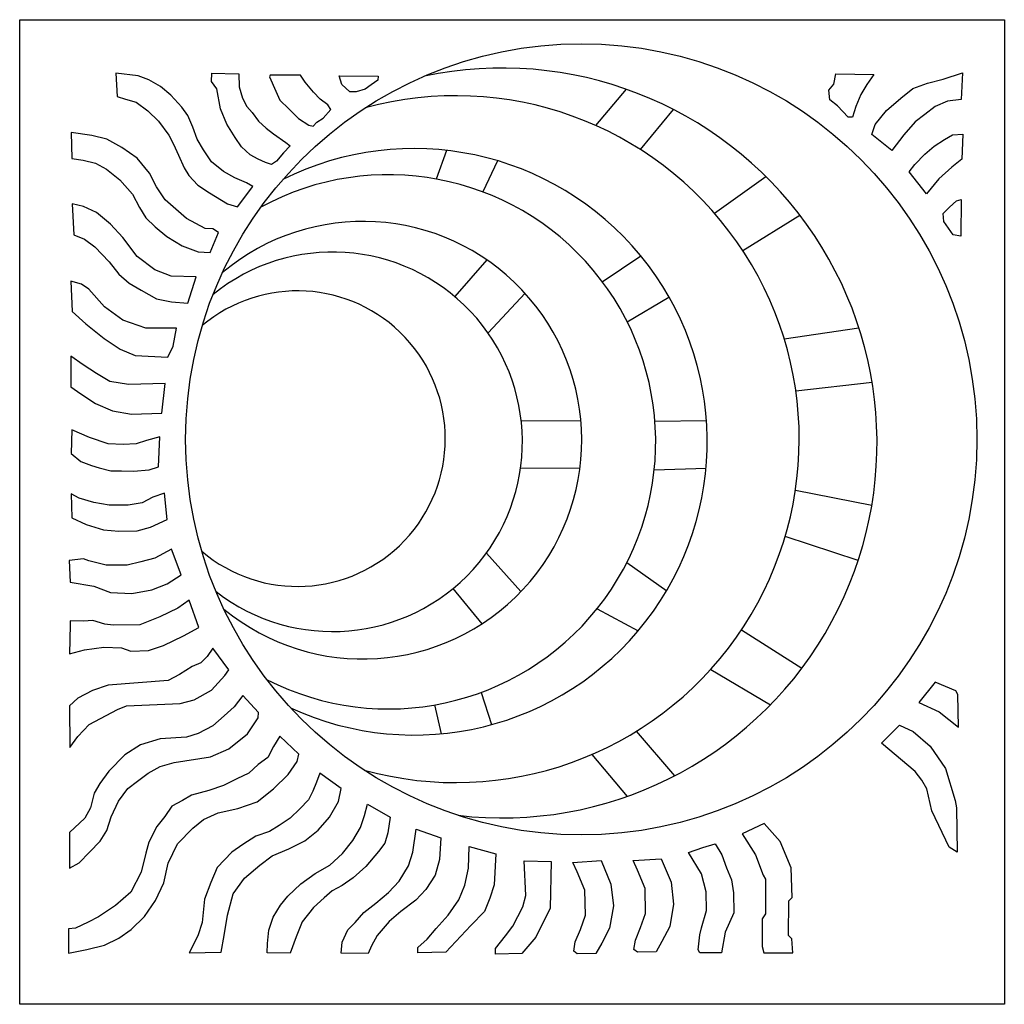
# Model space of a CAD drawing. Units: millimetres. Extents: x 916.69 to 917.69, y 474.36 to 475.36.
import ezdxf

# ---------------------------------------------------------------- set-up
doc = ezdxf.new("R2010")
doc.units = ezdxf.units.MM

# ---------------------------------------------------------------- blocks, each defined once
blk = doc.blocks.new('i100')
for p, q in [((11360, -3521.5), (11360, -2521.5)), ((11360, -2521.5), (12360, -2521.5)), ((12360, -2521.5), (12360, -3521.5)), ((11457.6, -2575.7), (11458.8, -2599.4)), ((11480.4, -2578.4), (11457.6, -2575.7)), ((11491.2, -2582.6), (11480.4, -2578.4)), ((11554.3, -2575.7), (11582.5, -2576.6)), ((11554.9, -2584.1), (11555.1, -2575.7)), ((11582.5, -2576.6), (11582.8, -2589.8)), ((11614.2, -2577.8), (11613.8, -2579.6)), ((11613.8, -2579.6), (11620.1, -2594)), ((11645.1, -2577.8), (11614.2, -2577.8)), ((11650, -2585.1), (11645.1, -2577.8)), ((11684.4, -2578.4), (11724, -2579)), ((11687.1, -2587.2), (11684.4, -2578.4)), ((11724, -2579), (11723.6, -2582.9)), ((12186.7, -2587), (12188.7, -2576.4)), ((12188.7, -2576.4), (12227.3, -2577.1)), ((12227.3, -2577.1), (12220.4, -2587.3)), ((12297.9, -2582), (12317.4, -2575.4)), ((12317.4, -2575.4), (12316.1, -2602.5)), ((11502.9, -2589.5), (11491.2, -2582.6)), ((11513.5, -2598.2), (11502.9, -2589.5)), ((11560.3, -2591.6), (11554.9, -2584.1)), ((11582.8, -2589.8), (11586.4, -2601.2)), ((11658.4, -2595), (11650, -2585.1)), ((11695.3, -2594.8), (11687.1, -2587.2)), ((11716.8, -2587.8), (11710.7, -2591.9)), ((11723.6, -2582.9), (11716.8, -2587.8)), ((12181.9, -2592.9), (12186.7, -2587)), ((12220.4, -2587.3), (12214.1, -2597.4)), ((12266.9, -2591.4), (12282.1, -2586)), ((12282.1, -2586), (12297.9, -2582)), ((11458.8, -2599.4), (11467.5, -2602.1)), ((11524.6, -2610.5), (11513.5, -2598.2)), ((11563.9, -2612), (11560.3, -2591.6)), ((11620.1, -2594), (11624.2, -2603.2)), ((11665, -2602.1), (11658.4, -2595)), ((11701.7, -2594.8), (11695.3, -2594.8)), ((11710.7, -2591.9), (11701.7, -2594.8)), ((11975.8, -2592), (11944.8, -2628.9)), ((12182.6, -2602.8), (12181.9, -2592.9)), ((12214.1, -2597.4), (12209, -2609.6)), ((12255, -2601.3), (12266.9, -2591.4)), ((11467.5, -2602.1), (11478.3, -2605.4)), ((11478.3, -2605.4), (11490, -2614.1)), ((11586.4, -2601.2), (11590.6, -2609.6)), ((11590.6, -2609.6), (11596, -2615.9)), ((11624.2, -2603.2), (11633.3, -2612)), ((11672.8, -2608.1), (11665, -2602.1)), ((11675.8, -2612.6), (11672.8, -2608.1)), ((12190.5, -2609.1), (12182.6, -2602.8)), ((12201.4, -2620.5), (12190.5, -2609.1)), ((12209, -2609.6), (12205.7, -2620.5)), ((12240.2, -2613.7), (12255, -2601.3)), ((12289.7, -2609.6), (12279.3, -2617.7)), ((12302.2, -2604.3), (12289.7, -2609.6)), ((12316.1, -2602.5), (12302.2, -2604.3)), ((11490, -2614.1), (11500.8, -2624.6)), ((11530.9, -2618.9), (11524.6, -2610.5)), ((11535.7, -2630.6), (11530.9, -2618.9)), ((11570.5, -2627.6), (11563.9, -2612)), ((11596, -2615.9), (11602.6, -2624.6)), ((11633.3, -2612), (11643.1, -2621.8)), ((11668.3, -2621.6), (11675.8, -2612.6)), ((11990.4, -2653.4), (12023.9, -2612.7)), ((12228.8, -2627.9), (12240.2, -2613.7)), ((12279.3, -2617.7), (12269.4, -2625.1)), ((11500.8, -2624.6), (11511.4, -2638.7)), ((11578.9, -2641.1), (11570.5, -2627.6)), ((11602.6, -2624.6), (11610.4, -2631.8)), ((11643.1, -2621.8), (11653.7, -2628.6)), ((11653.7, -2628.6), (11658, -2629.6)), ((11658, -2629.6), (11661.9, -2625.7)), ((11661.9, -2625.7), (11668.3, -2621.6)), ((12205.7, -2620.5), (12201.4, -2620.5)), ((12225.3, -2638), (12228.8, -2627.9)), ((12269.4, -2625.1), (12258, -2638.6)), ((11412.2, -2636.1), (11412.8, -2662.5)), ((11433.3, -2639.1), (11412.2, -2636.1)), ((11448.6, -2643), (11433.3, -2639.1)), ((11511.4, -2638.7), (11516.2, -2648)), ((11540.2, -2642.9), (11535.7, -2630.6)), ((11610.4, -2631.8), (11617.6, -2637.5)), ((11617.6, -2637.5), (11630.2, -2646.2)), ((12245.6, -2654.5), (12225.3, -2638)), ((12258, -2638.6), (12245.6, -2654.5)), ((12299.2, -2643.2), (12307.3, -2638.6)), ((12307.3, -2638.6), (12317.7, -2637.9)), ((12317.7, -2637.9), (12316.7, -2663)), ((11463.6, -2651.4), (11448.6, -2643)), ((11516.2, -2648), (11521.3, -2659.1)), ((11546.5, -2653.7), (11540.2, -2642.9)), ((11585.2, -2650.7), (11578.9, -2641.1)), ((11634.7, -2649.5), (11627.8, -2656.7)), ((11630.2, -2646.2), (11634.7, -2649.5)), ((12288.8, -2650), (12299.2, -2643.2)), ((11479.2, -2662.2), (11463.6, -2651.4)), ((11521.3, -2659.1), (11527, -2672)), ((11554.6, -2665.7), (11546.5, -2653.7)), ((11593.9, -2658.8), (11585.2, -2650.7)), ((11602.3, -2663), (11593.9, -2658.8)), ((11627.8, -2656.7), (11620.9, -2665.1)), ((11793.3, -2654.3), (11783.1, -2683.3)), ((12269, -2668.6), (12279.1, -2657.9)), ((12279.1, -2657.9), (12288.8, -2650)), ((11412.8, -2662.5), (11424.3, -2664.3)), ((11424.3, -2664.3), (11436.9, -2667.3)), ((11436.9, -2667.3), (11448, -2673.3)), ((11491.8, -2677.2), (11479.2, -2662.2)), ((11566.9, -2675.6), (11554.6, -2665.7)), ((11609.5, -2666.6), (11602.3, -2663)), ((11615.8, -2668.7), (11609.5, -2666.6)), ((11620.9, -2665.1), (11615.8, -2668.7)), ((11845.4, -2664.8), (11830.4, -2696.4)), ((12263.4, -2675.9), (12269, -2668.6)), ((12316.7, -2663), (12306.6, -2671.3)), ((11448, -2673.3), (11461.5, -2684.1)), ((11499, -2691.3), (11491.8, -2677.2)), ((11527, -2672), (11531.8, -2679.8)), ((11531.8, -2679.8), (11540.8, -2689.4)), ((11578.6, -2682.2), (11566.9, -2675.6)), ((12280.9, -2698.2), (12263.4, -2675.9)), ((12306.6, -2671.3), (12293.6, -2683)), ((11461.5, -2684.1), (11474.4, -2698.8)), ((11540.8, -2689.4), (11552.8, -2697.5)), ((11590.3, -2687.3), (11578.6, -2682.2)), ((11596.6, -2690.9), (11590.3, -2687.3)), ((12065.6, -2718.1), (12117.7, -2680.7)), ((12293.6, -2683), (12280.9, -2698.2)), ((11474.4, -2698.8), (11481.6, -2712.3)), ((11507.7, -2704.5), (11499, -2691.3)), ((11552.8, -2697.5), (11571.1, -2708.6)), ((11581.3, -2711.6), (11596.6, -2690.9)), ((11413.4, -2708.5), (11415, -2740.1)), ((11424.8, -2711.2), (11413.4, -2708.5)), ((11529.3, -2723.4), (11507.7, -2704.5)), ((11571.1, -2708.6), (11581.3, -2711.6)), ((12304.3, -2711.9), (12311.4, -2705.6)), ((12311.4, -2705.6), (12316.2, -2704.1)), ((12316.2, -2704.1), (12315.7, -2741.4)), ((11437.9, -2717.2), (11424.8, -2711.2)), ((11452.1, -2729.2), (11437.9, -2717.2)), ((11481.6, -2712.3), (11488.2, -2722.8)), ((12094.3, -2755.9), (12152.2, -2719.9)), ((12297.9, -2718.3), (12304.3, -2711.9)), ((12298.7, -2726.4), (12297.9, -2718.3)), ((11464.6, -2742.8), (11452.1, -2729.2)), ((11488.2, -2722.8), (11497.5, -2731.8)), ((11548.2, -2733.6), (11529.3, -2723.4)), ((12303.3, -2733.3), (12298.7, -2726.4)), ((11497.5, -2731.8), (11509.5, -2741.7)), ((11556, -2733.9), (11548.2, -2733.6)), ((11553.3, -2757.9), (11562, -2737.5)), ((11562, -2737.5), (11556, -2733.9)), ((12308.1, -2739.9), (12303.3, -2733.3)), ((12315.7, -2741.4), (12308.1, -2739.9)), ((11415, -2740.1), (11425.9, -2744.4)), ((11425.9, -2744.4), (11436.3, -2752.1)), ((11479.4, -2761.9), (11464.6, -2742.8)), ((11509.5, -2741.7), (11525.1, -2751)), ((11436.3, -2752.1), (11451, -2767.3)), ((11525.1, -2751), (11541.3, -2757.3)), ((11541.3, -2757.3), (11553.3, -2757.9)), ((11451, -2767.3), (11460.8, -2779.8)), ((11497.3, -2775.5), (11479.4, -2761.9)), ((11834.3, -2765.3), (11801.8, -2802.6)), ((11951.7, -2787.6), (11990.7, -2761.3)), ((11460.8, -2779.8), (11471.2, -2789.1)), ((11513.7, -2782), (11497.3, -2775.5)), ((11411.8, -2786.9), (11413.4, -2818)), ((11422.7, -2790.2), (11411.8, -2786.9)), ((11471.2, -2789.1), (11483.2, -2796.2)), ((11539.3, -2782.6), (11513.7, -2782)), ((11530.6, -2809.3), (11539.3, -2782.6)), ((11430.3, -2795.1), (11422.7, -2790.2)), ((11446.1, -2813.1), (11430.3, -2795.1)), ((11483.2, -2796.2), (11499, -2804.9)), ((11873.2, -2799.2), (11835.6, -2839.5)), ((11499, -2804.9), (11514.2, -2808.2)), ((11514.2, -2808.2), (11530.6, -2809.3)), ((11977, -2828.5), (12019.4, -2803.2)), ((11413.4, -2818), (11427, -2830.5)), ((11464.6, -2826.7), (11446.1, -2813.1)), ((11488.1, -2834.9), (11464.6, -2826.7)), ((11427, -2830.5), (11445.6, -2845.2)), ((11519.1, -2834.9), (11488.1, -2834.9)), ((11515.9, -2852.9), (11519.1, -2834.9)), ((12136.5, -2845.5), (12212.3, -2834.5)), ((11445.6, -2845.2), (11461.9, -2856.1)), ((11461.9, -2856.1), (11477.2, -2862.7)), ((11510.4, -2864.3), (11515.9, -2852.9)), ((11411.8, -2863.2), (11411.8, -2894.3)), ((11424.3, -2872), (11411.8, -2863.2)), ((11477.2, -2862.7), (11510.4, -2864.3)), ((11437.9, -2880.7), (11424.3, -2872)), ((11451.6, -2888.8), (11437.9, -2880.7)), ((11470.6, -2892.1), (11451.6, -2888.8)), ((12148.2, -2898.3), (12225.6, -2889.6)), ((11411.8, -2894.3), (11422.1, -2901.4)), ((11507.7, -2891), (11470.6, -2892.1)), ((11504.4, -2921), (11507.7, -2891)), ((11422.1, -2901.4), (11436.8, -2911.2)), ((11436.8, -2911.2), (11454.3, -2918.8)), ((11454.3, -2918.8), (11473.4, -2922.1)), ((11473.4, -2922.1), (11504.4, -2921)), ((11869.4, -2928.8), (11929.9, -2928.4)), ((12005, -2929.1), (12057.5, -2928.5)), ((11412.8, -2938.1), (11412.3, -2962.1)), ((11430.8, -2945.8), (11412.8, -2938.1)), ((11449.9, -2952.3), (11430.8, -2945.8)), ((11488.6, -2949), (11478.2, -2952.3)), ((11502.2, -2945.2), (11488.6, -2949)), ((11501.1, -2975.7), (11502.2, -2945.2)), ((11465.1, -2952.9), (11449.9, -2952.3)), ((11478.2, -2952.3), (11465.1, -2952.9)), ((11412.3, -2962.1), (11422.1, -2970.3)), ((11422.1, -2970.3), (11433, -2974.1)), ((11433, -2974.1), (11440.6, -2976.8)), ((11440.6, -2976.8), (11452.6, -2979.6)), ((11452.6, -2979.6), (11463.5, -2979.6)), ((11463.5, -2979.6), (11475.5, -2980.1)), ((11475.5, -2980.1), (11491.3, -2978.5)), ((11491.3, -2978.5), (11501.1, -2975.7)), ((11868.7, -2977.1), (11929.1, -2976.7)), ((12004.4, -2978.5), (12057.1, -2977.1)), ((12147.8, -2999.4), (12225.4, -3014.5)), ((11412.3, -3003), (11412.8, -3027.5)), ((11420.4, -3007.4), (11412.3, -3003)), ((11435.2, -3011.7), (11420.4, -3007.4)), ((11495.1, -3006.3), (11484.2, -3012.3)), ((11507.1, -3002.5), (11495.1, -3006.3)), ((11509.8, -3029.2), (11507.1, -3002.5)), ((11451, -3014.4), (11435.2, -3011.7)), ((11470.1, -3014.4), (11451, -3014.4)), ((11484.2, -3012.3), (11470.1, -3014.4)), ((11412.8, -3027.5), (11427.5, -3034.1)), ((11492.9, -3036.8), (11509.8, -3029.2)), ((11427.5, -3034.1), (11445, -3039.5)), ((11445, -3039.5), (11460.8, -3041.1)), ((11479.3, -3040.6), (11492.9, -3036.8)), ((11460.8, -3041.1), (11479.3, -3040.6)), ((12211.5, -3070.6), (12137.4, -3046.5)), ((11514.2, -3059.1), (11497.3, -3068.4)), ((11524, -3085.3), (11514.2, -3059.1)), ((11424.8, -3068.9), (11410.1, -3070.6)), ((11430.3, -3071.1), (11424.8, -3068.9)), ((11497.3, -3068.4), (11483.1, -3072.2)), ((11834, -3063.2), (11869.1, -3102.3)), ((11410.1, -3070.6), (11411.2, -3092.9)), ((11447.7, -3075.5), (11430.3, -3071.1)), ((11469, -3075.5), (11447.7, -3075.5)), ((11483.1, -3072.2), (11469, -3075.5)), ((11976.7, -3072.7), (12017.1, -3101.4)), ((11509.8, -3094.6), (11524, -3085.3)), ((11411.2, -3092.9), (11435.2, -3096.7)), ((11435.2, -3096.7), (11452.1, -3103.3)), ((11494, -3100.6), (11509.8, -3094.6)), ((11829.6, -3135), (11800.1, -3099.2)), ((11452.1, -3103.3), (11473.9, -3104.4)), ((11473.9, -3104.4), (11494, -3100.6)), ((11520.7, -3119.1), (11502.2, -3127.8)), ((11532.2, -3110.9), (11520.7, -3119.1)), ((11542, -3138.7), (11532.2, -3110.9)), ((11946.5, -3119.7), (11988.1, -3142.2)), ((11502.2, -3127.8), (11488.6, -3133.3)), ((11411.2, -3136), (11410.6, -3165.4)), ((11411.3, -3131.9), (11411.2, -3136)), ((11424.8, -3132.2), (11411.3, -3131.9)), ((11434.1, -3131.6), (11424.8, -3132.2)), ((11446.6, -3135.4), (11434.1, -3131.6)), ((11454.8, -3136.5), (11446.6, -3135.4)), ((11482, -3136), (11454.8, -3136.5)), ((11488.6, -3133.3), (11482, -3136)), ((11526.2, -3147.4), (11542, -3138.7)), ((11506, -3157.2), (11526.2, -3147.4)), ((12092.9, -3141.3), (12154.3, -3180.1)), ((11425.9, -3161.6), (11445.5, -3158.9)), ((11445.5, -3158.9), (11463.5, -3159.4)), ((11463.5, -3159.4), (11472.8, -3162.7)), ((11490.8, -3162.1), (11506, -3157.2)), ((11556, -3159.7), (11550.4, -3168.3)), ((11572.5, -3181.8), (11556, -3159.7)), ((11410.6, -3165.4), (11425.9, -3161.6)), ((11472.8, -3162.7), (11490.8, -3162.1)), ((11550.4, -3168.3), (11543.9, -3174.6)), ((11535.2, -3178.4), (11522.4, -3186.6)), ((11543.9, -3174.6), (11535.2, -3178.4)), ((11522.4, -3186.6), (11510.7, -3192.5)), ((11554.6, -3202.5), (11568.4, -3187.7)), ((11568.4, -3187.7), (11572.5, -3181.8)), ((12061.8, -3181.3), (12122.4, -3217.3)), ((11449.9, -3197.4), (11434, -3202.9)), ((11510.7, -3192.5), (11449.9, -3197.4)), ((12289.9, -3194.2), (12273, -3215.1)), ((12310.6, -3203.2), (12289.9, -3194.2)), ((11434, -3202.9), (11419.1, -3210.5)), ((11537, -3212.2), (11554.6, -3202.5)), ((11586.5, -3207.7), (11577.8, -3219.4)), ((11602.4, -3225), (11586.5, -3207.7)), ((11828.7, -3204.7), (11839.1, -3237.4)), ((12312.8, -3206.8), (12310.6, -3203.2)), ((12313.3, -3240.1), (12312.8, -3206.8)), ((11419.1, -3210.5), (11410.5, -3218.4)), ((11410.5, -3218.4), (11410.8, -3260.6)), ((11459.2, -3222.2), (11468.5, -3218.4)), ((11468.5, -3218.4), (11523.1, -3216)), ((11523.1, -3216), (11537, -3212.2)), ((11577.8, -3219.4), (11567.5, -3228.4)), ((11781.1, -3217.5), (11788, -3246.7)), ((12273, -3215.1), (12293.7, -3224.5)), ((11430.5, -3237.4), (11447.8, -3228.1)), ((11447.8, -3228.1), (11459.2, -3222.2)), ((11567.5, -3228.4), (11556.1, -3238.8)), ((11602, -3230.5), (11602.4, -3225)), ((12293.7, -3224.5), (12313.3, -3240.1)), ((11419.1, -3249.5), (11430.5, -3237.4)), ((11556.1, -3238.8), (11541.2, -3246.4)), ((11591.3, -3246.7), (11602, -3230.5)), ((12235.4, -3256.2), (12253.4, -3238)), ((12253.4, -3238), (12267.4, -3244.3)), ((11410.8, -3260.6), (11419.1, -3249.5)), ((11541.2, -3246.4), (11529.5, -3250.2)), ((11572.3, -3261.9), (11591.3, -3246.7)), ((11624.1, -3249.3), (11617.9, -3259.6)), ((11643.5, -3267.6), (11624.1, -3249.3)), ((12025.3, -3289.4), (11986.4, -3244.1)), ((12267.4, -3244.3), (12284.7, -3259.4)), ((11482.8, -3258.1), (11466.6, -3268.1)), ((11502.5, -3251.9), (11482.8, -3258.1)), ((11529.5, -3250.2), (11502.5, -3251.9)), ((11617.9, -3259.6), (11612, -3270.7)), ((12269.4, -3284.9), (12235.4, -3256.2)), ((12284.7, -3259.4), (12300.4, -3282.1)), ((11466.6, -3268.1), (11450.6, -3284.7)), ((11553.9, -3270), (11572.3, -3261.9)), ((11641.7, -3274.8), (11643.5, -3267.6)), ((11940.9, -3267.9), (11977, -3310.3)), ((11502.7, -3280.1), (11516.9, -3275.9)), ((11516.9, -3275.9), (11553.9, -3270)), ((11602, -3277.9), (11592.7, -3286.6)), ((11612, -3270.7), (11602, -3277.9)), ((11632.8, -3288), (11641.7, -3274.8)), ((11450.6, -3284.7), (11441.2, -3297.2)), ((11479.6, -3294.9), (11490.3, -3286.6)), ((11490.3, -3286.6), (11502.7, -3280.1)), ((11592.7, -3286.6), (11580.6, -3292.4)), ((11617.9, -3302.8), (11632.8, -3288)), ((11664.8, -3286.6), (11661.3, -3295.8)), ((11686.4, -3302.4), (11664.8, -3286.6)), ((12276.2, -3293.9), (12269.4, -3284.9)), ((12300.4, -3282.1), (12309.9, -3314.4)), ((11441.2, -3297.2), (11435.7, -3307.2)), ((11469.9, -3302.2), (11479.6, -3294.9)), ((11567.1, -3299.4), (11551.9, -3304.2)), ((11580.6, -3292.4), (11567.1, -3299.4)), ((11661.3, -3295.8), (11657.8, -3305.1)), ((12281.4, -3302.7), (12276.2, -3293.9)), ((11435.7, -3307.2), (11431.9, -3322.1)), ((11460.2, -3315.3), (11469.9, -3302.2)), ((11534.6, -3309), (11525.3, -3314.6)), ((11551.9, -3304.2), (11534.6, -3309)), ((11601, -3315.9), (11617.9, -3302.8)), ((11657.8, -3305.1), (11653.4, -3313.9)), ((11683.7, -3315.6), (11686.4, -3302.4)), ((12286.5, -3325), (12281.4, -3302.7)), ((11453, -3331.2), (11460.2, -3315.3)), ((11525.3, -3314.6), (11514.6, -3320.1)), ((11581.6, -3322.5), (11601, -3315.9)), ((11653.4, -3313.9), (11644.6, -3323.1)), ((11674.5, -3331.5), (11683.7, -3315.6)), ((11710.1, -3329.7), (11713.3, -3318.2)), ((11713.3, -3318.2), (11736.2, -3331.4)), ((12309.9, -3314.4), (12311.5, -3322)), ((11431.9, -3322.1), (11426, -3332.4)), ((11514.6, -3320.1), (11507.3, -3330.8)), ((11546.7, -3333.9), (11561.6, -3327)), ((11561.6, -3327), (11581.6, -3322.5)), ((11644.6, -3323.1), (11634.5, -3332.3)), ((11706.2, -3342), (11710.1, -3329.7)), ((12304.1, -3361.8), (12286.5, -3325)), ((12311.5, -3322), (12312.2, -3367)), ((11426, -3332.4), (11410.5, -3347.1)), ((11448.5, -3345), (11453, -3331.2)), ((11507.3, -3330.8), (11499.4, -3340.8)), ((11535.9, -3342.6), (11546.7, -3333.9)), ((11623.5, -3339.8), (11613.8, -3346)), ((11634.5, -3332.3), (11623.5, -3339.8)), ((11663.1, -3344.6), (11674.5, -3331.5)), ((11736.2, -3331.4), (11734, -3347.2)), ((12116.2, -3337.7), (12093.6, -3348.4)), ((12132.4, -3356.1), (12116.2, -3337.7)), ((11410.5, -3347.1), (11410.5, -3383.3)), ((11441.6, -3355.7), (11448.5, -3345)), ((11499.4, -3340.8), (11491.1, -3356.7)), ((11520.3, -3358.5), (11535.9, -3342.6)), ((11613.8, -3346), (11599.7, -3350.8)), ((11649.4, -3355.6), (11663.1, -3344.6)), ((11698.3, -3355.2), (11706.2, -3342)), ((11734, -3347.2), (11730.9, -3357.8)), ((11759.1, -3367), (11762.6, -3343.7)), ((11762.6, -3343.7), (11787.7, -3352.5)), ((12093.6, -3348.4), (12107.2, -3369.6)), ((11430.9, -3367.1), (11441.6, -3355.7)), ((11491.1, -3356.7), (11488, -3368.1)), ((11510.7, -3378.2), (11520.3, -3358.5)), ((11586.5, -3359.2), (11575.5, -3367.1)), ((11599.7, -3350.8), (11586.5, -3359.2)), ((11633.2, -3363.6), (11649.4, -3355.6)), ((11687.7, -3368.4), (11698.3, -3355.2)), ((11730.9, -3357.8), (11724.3, -3366.2)), ((11787.7, -3352.5), (11786.3, -3374.5)), ((12053.7, -3362.4), (12066.2, -3358.4)), ((12066.2, -3358.4), (12073.2, -3369.8)), ((12143.6, -3382.8), (12132.4, -3356.1)), ((11420.2, -3377.8), (11430.9, -3367.1)), ((11488, -3368.1), (11483.5, -3387.4)), ((11575.5, -3367.1), (11560.6, -3382.5)), ((11616.4, -3370.6), (11633.2, -3363.6)), ((11674.9, -3380.3), (11687.7, -3368.4)), ((11724.3, -3366.2), (11711.6, -3381.5)), ((11754.7, -3380.7), (11759.1, -3367)), ((11815.9, -3383.3), (11816.3, -3361.3)), ((11816.3, -3361.3), (11843.6, -3368.8)), ((11843.6, -3368.8), (11841.9, -3400)), ((12039.1, -3367.3), (12053.7, -3362.4)), ((12052.3, -3389), (12039.1, -3367.3)), ((12073.2, -3369.8), (12077.9, -3383)), ((12107.2, -3369.6), (12114.9, -3390.2)), ((12312.2, -3367), (12304.1, -3361.8)), ((11410.5, -3383.3), (11420.2, -3377.8)), ((11506.2, -3398.2), (11510.7, -3378.2)), ((11603.7, -3380.3), (11616.4, -3370.6)), ((11786.3, -3374.5), (11782, -3390.3)), ((11872.2, -3375.8), (11899.9, -3376.3)), ((11874, -3411), (11872.2, -3375.8)), ((11899.9, -3376.3), (11898.6, -3423.8)), ((11921.8, -3377.3), (11950.5, -3375.5)), ((11926.2, -3387.1), (11921.8, -3377.3)), ((11950.5, -3375.5), (11960.3, -3399.4)), ((11982.9, -3375.5), (12011.6, -3373.8)), ((11987.3, -3385.4), (11982.9, -3375.5)), ((12011.6, -3373.8), (12021.5, -3397.6)), ((11483.5, -3387.4), (11472.8, -3407.5)), ((11560.6, -3382.5), (11554, -3397.9)), ((11588.3, -3393.5), (11603.7, -3380.3)), ((11645.5, -3399.2), (11660, -3388.6)), ((11660, -3388.6), (11674.9, -3380.3)), ((11711.6, -3381.5), (11698.8, -3393)), ((11745.4, -3396.5), (11754.7, -3380.7)), ((11811.9, -3400.4), (11815.9, -3383.3)), ((11934, -3405.5), (11926.2, -3387.1)), ((11995.2, -3403.8), (11987.3, -3385.4)), ((12057, -3407.1), (12052.3, -3389)), ((12077.9, -3383), (12082.9, -3395.2)), ((12144.6, -3412.9), (12143.6, -3382.8)), ((11497.9, -3416.2), (11506.2, -3398.2)), ((11554, -3397.9), (11547.8, -3414.6)), ((11576.9, -3409.3), (11588.3, -3393.5)), ((11632.3, -3411.5), (11645.5, -3399.2)), ((11698.8, -3393), (11687.4, -3400.9)), ((11734.4, -3407.9), (11745.4, -3396.5)), ((11782, -3390.3), (11772.3, -3404.9)), ((11960.3, -3399.4), (11962.9, -3421.5)), ((12021.5, -3397.6), (12024.1, -3419.7)), ((12082.9, -3395.2), (12084.8, -3408.4)), ((12114.9, -3390.2), (12117.4, -3394.4)), ((12117.4, -3394.4), (12117.4, -3429.5)), ((11472.8, -3407.5), (11457.2, -3421.3)), ((11571.1, -3430.8), (11576.9, -3409.3)), ((11677.3, -3406.2), (11669.3, -3413.2)), ((11687.4, -3400.9), (11677.3, -3406.2)), ((11721.7, -3418.9), (11734.4, -3407.9)), ((11772.3, -3404.9), (11762.2, -3415.8)), ((11805.8, -3415.4), (11811.9, -3400.4)), ((11841.9, -3400), (11837.5, -3413.6)), ((11934.5, -3430.9), (11934, -3405.5)), ((11995.6, -3429.2), (11995.2, -3403.8)), ((12057.5, -3426.3), (12057, -3407.1)), ((12084.8, -3408.4), (12085.1, -3428.5)), ((11486.8, -3432.4), (11497.9, -3416.2)), ((11547.8, -3414.6), (11545.2, -3438.3)), ((11624.8, -3420.7), (11632.3, -3411.5)), ((11669.3, -3413.2), (11658.3, -3423.3)), ((11709.4, -3428.2), (11721.7, -3418.9)), ((11762.2, -3415.8), (11747.2, -3427.3)), ((11795.2, -3430.8), (11805.8, -3415.4)), ((11837.5, -3413.6), (11832.2, -3427.3)), ((11870.9, -3422.4), (11874, -3411)), ((12024.1, -3419.7), (12020.1, -3442.5)), ((12140.8, -3451.7), (12141.1, -3416.3)), ((12141.1, -3416.3), (12144.6, -3412.9)), ((11457.2, -3421.3), (11440, -3432.7)), ((11617.3, -3433), (11624.8, -3420.7)), ((11658.3, -3423.3), (11646.9, -3437.8)), ((11700.6, -3438.3), (11709.4, -3428.2)), ((11747.2, -3427.3), (11735.3, -3437.4)), ((11832.2, -3427.3), (11818.1, -3441.3)), ((11860.8, -3442.2), (11870.9, -3422.4)), ((11898.6, -3423.8), (11884.1, -3453.2)), ((11962.9, -3421.5), (11959, -3444.3)), ((11990.6, -3443.6), (11995.6, -3429.2)), ((12052.5, -3443.7), (12057.5, -3426.3)), ((12085.1, -3428.5), (12076.6, -3448.2)), ((12117.4, -3429.5), (12114.2, -3434.7)), ((11429.5, -3437.9), (11416.7, -3444.1)), ((11440, -3432.7), (11429.5, -3437.9)), ((11473.3, -3445.5), (11486.8, -3432.4)), ((11545.2, -3438.3), (11540.8, -3451.9)), ((11567.6, -3451.5), (11571.1, -3430.8)), ((11612.9, -3446.2), (11617.3, -3433)), ((11646.9, -3437.8), (11640.8, -3452.8)), ((11693.1, -3445.8), (11700.6, -3438.3)), ((11735.3, -3437.4), (11723, -3451.5)), ((11782.9, -3444.4), (11795.2, -3430.8)), ((11929.4, -3445.4), (11934.5, -3430.9)), ((12114.2, -3434.7), (12114.2, -3462.8)), ((11416.7, -3444.1), (11409.4, -3444.8)), ((11409.4, -3444.8), (11409.4, -3469.4)), ((11460.6, -3454.2), (11473.3, -3445.5)), ((11611.6, -3459.9), (11612.9, -3446.2)), ((11687.4, -3458.5), (11693.1, -3445.8)), ((11773.7, -3455.4), (11782.9, -3444.4)), ((11818.1, -3441.3), (11792.6, -3468.6)), ((11853.3, -3451.9), (11860.8, -3442.2)), ((11924.2, -3458.1), (11929.4, -3445.4)), ((11959, -3444.3), (11951.1, -3459.4)), ((11985.3, -3456.3), (11990.6, -3443.6)), ((12020.1, -3442.5), (12012.3, -3457.6)), ((12050.8, -3450.9), (12052.5, -3443.7)), ((12076.6, -3448.2), (12072.9, -3469.1)), ((11446.1, -3461.4), (11460.6, -3454.2)), ((11540.8, -3451.9), (11532, -3469.1)), ((11564.5, -3468.7), (11567.6, -3451.5)), ((11611.2, -3469.1), (11611.6, -3459.9)), ((11640.8, -3452.8), (11634.6, -3469.5)), ((11686.5, -3469.5), (11687.4, -3458.5)), ((11723, -3451.5), (11717.3, -3462)), ((11764.4, -3463.8), (11773.7, -3455.4)), ((11843.2, -3464.7), (11853.3, -3451.9)), ((11884.1, -3453.2), (11870, -3469.9)), ((11922.6, -3467.5), (11924.2, -3458.1)), ((11951.1, -3459.4), (11945.2, -3469.9)), ((11983.8, -3465.7), (11985.3, -3456.3)), ((12012.3, -3457.6), (12006.3, -3468.1)), ((12049, -3466.1), (12050.8, -3450.9)), ((12144.3, -3454.9), (12140.8, -3451.7)), ((12145.3, -3469.1), (12144.3, -3454.9)), ((11409.4, -3469.4), (11428.1, -3465.9)), ((11428.1, -3465.9), (11446.1, -3461.4)), ((11532, -3469.1), (11564.5, -3468.7)), ((11634.6, -3469.5), (11611.2, -3469.1)), ((11713.8, -3469.9), (11686.5, -3469.5)), ((11717.3, -3462), (11713.8, -3469.9)), ((11764.4, -3469.1), (11764.4, -3463.8)), ((11792.6, -3468.6), (11764.4, -3469.1)), ((11843.2, -3470.4), (11843.2, -3464.7)), ((11870, -3469.9), (11843.2, -3470.4)), ((11926.2, -3470.1), (11922.6, -3467.5)), ((11945.2, -3469.9), (11926.2, -3470.1)), ((11987.3, -3468.4), (11983.8, -3465.7)), ((12006.3, -3468.1), (11987.3, -3468.4)), ((12050.8, -3469.3), (12049, -3466.1)), ((12072.9, -3469.1), (12050.8, -3469.3)), ((12114.2, -3462.8), (12115.9, -3469.3)), ((12115.9, -3469.3), (12145.3, -3469.1)), ((12360, -3521.5), (11360, -3521.5))]:
    blk.add_line(p, q)
blk.add_circle((11930.3, -2947.7), 401.8)
for centre, radius, start, end in [((11849.9, -2951.4), 380.8, 263.248, 101.9494), ((11802.9, -2947.5), 348.8, 254.5419, 105.2946), ((11760.5, -2950.2), 297.8, 245.0779, 116.614), ((11734.6, -2950.2), 271.3, 242.9363, 118.5314), ((11708.6, -2948.6), 222.2, 230.5389, 129.9191), ((11677.8, -2950.2), 192.7, 232.1004, 129.0374), ((11642.1, -2947), 150.1, 229.5908, 130.1169)]:
    blk.add_arc(centre, radius, start, end)

msp = doc.modelspace()

# ---------------------------------------------------------------- block references
at = {"xscale": 0.001000000000203727, "yscale": 0.001000000000203727, "zscale": 0.001}
msp.add_blockref('i100', (905.3274, 477.8779), dxfattribs=at)

doc.saveas('drawing.dxf')
